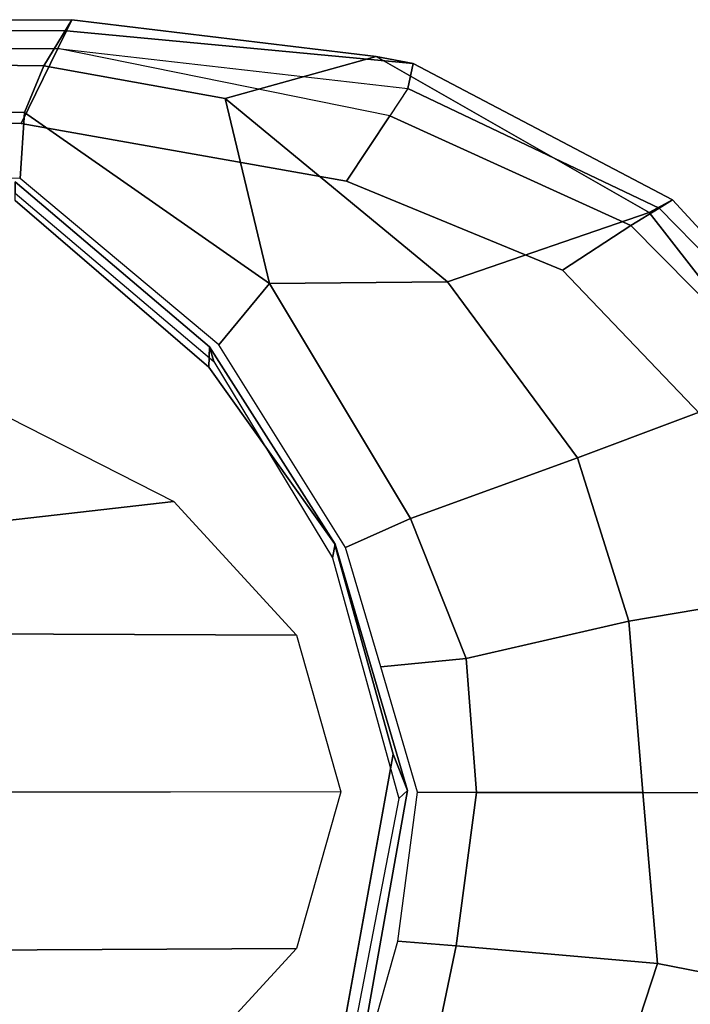
# Model space of a CAD drawing. Units: inches. Extents: x -15 to 134, y -6 to 127.
# Drawn here: x 93 to 94, y 40 to 42 of the extents above; entities that cross this region are included whole.
import ezdxf

# ---------------------------------------------------------------- set-up
doc = ezdxf.new("R2010")
doc.units = ezdxf.units.IN
doc.header["$MEASUREMENT"] = 0
doc.layers.add('SEAT-ARMPAD', color=5, linetype='Continuous')
doc.layers.add('SEAT-FRAME', color=5, linetype='Continuous')

# ---------------------------------------------------------------- blocks, each defined once
blk = doc.blocks.new('1SAYL_SUSPMIDBCK_ARMS_1T')
at = {"layer": 'SEAT-ARMPAD'}
for points in [[(-0.5121, 13.0781, 24.8863), (-0.512, 13.1095, 25.2994), (4.6434, 13.1265, 25.358), (4.5751, 13.0139, 24.9278)], [(-0.512, 13.1095, 25.2994), (-0.5119, 13.1143, 25.4887), (4.6309, 13.0989, 25.5516), (4.6434, 13.1265, 25.358)], [(5.3889, 13.0362, 25.3429), (5.0193, 12.9339, 25.0196), (4.5751, 13.0139, 24.9278), (4.6434, 13.1265, 25.358)], [(5.3889, 13.0362, 25.3429), (4.6434, 13.1265, 25.358), (4.6309, 13.0989, 25.5516), (5.4796, 13.0195, 25.5161)], [(4.609, 13.0558, 25.5961), (4.6309, 13.0989, 25.5516), (-0.5119, 13.1143, 25.4887), (-0.512, 13.0523, 25.5906)], [(5.4796, 13.0195, 25.5161), (4.6309, 13.0989, 25.5516), (4.609, 13.0558, 25.5961), (5.4668, 12.958, 25.5979)], [(-0.5121, 13.0781, 24.8863), (4.5751, 13.0139, 24.9278), (4.5279, 12.8996, 24.8387), (-0.5122, 13.0333, 24.8401)], [(4.5193, 12.8725, 25.6252), (4.609, 13.0558, 25.5961), (-0.512, 13.0523, 25.5906), (-0.5121, 12.8864, 25.6266)], [(4.609, 13.0558, 25.5961), (4.5193, 12.8725, 25.6252), (5.3169, 12.7312, 25.625), (5.4224, 12.8908, 25.6059)], [(5.4668, 12.958, 25.5979), (5.4224, 12.8908, 25.6059), (4.609, 13.0558, 25.5961)], [(-0.5129, 12.8541, 24.8401), (-0.5122, 13.0333, 24.8401), (4.5279, 12.8996, 24.8387), (4.5169, 12.7376, 24.8387)], [(5.3889, 13.0362, 25.3429), (6.0584, 12.654, 25.3194), (5.5638, 12.4843, 24.9954), (5.0193, 12.9339, 25.0196)], [(5.3889, 13.0362, 25.3429), (5.4796, 13.0195, 25.5161), (6.1157, 12.6853, 25.4872), (6.0584, 12.654, 25.3194)], [(4.5279, 12.8996, 24.8387), (4.5751, 13.0139, 24.9278), (5.0193, 12.9339, 25.0196), (5.1278, 12.4805, 24.8386)], [(6.1157, 12.6853, 25.4872), (5.4796, 13.0195, 25.5161), (5.4668, 12.958, 25.5979), (6.0829, 12.6652, 25.5688)], [(6.0129, 12.6224, 25.6092), (6.0829, 12.6652, 25.5688), (5.4668, 12.958, 25.5979), (5.4224, 12.8908, 25.6059)], [(5.5638, 12.4843, 24.9954), (5.1278, 12.4805, 24.8386), (5.0193, 12.9339, 25.0196)], [(4.5169, 12.7376, 24.8387), (4.5279, 12.8996, 24.8387), (5.1278, 12.4805, 24.8386), (5.004, 12.3302, 24.8387)], [(6.0129, 12.6224, 25.6092), (5.4224, 12.8908, 25.6059), (5.3169, 12.7312, 25.625), (5.8461, 12.5128, 25.6249)], [(6.3891, 12.2432, 25.6039), (6.4675, 12.2727, 25.5492), (6.0829, 12.6652, 25.5688), (6.0129, 12.6224, 25.6092)], [(6.4884, 12.2805, 25.4526), (6.381, 12.2404, 25.2874), (6.0584, 12.654, 25.3194), (6.1157, 12.6853, 25.4872)], [(6.4675, 12.2727, 25.5492), (6.0829, 12.6652, 25.5688), (6.1157, 12.6853, 25.4872), (6.4884, 12.2805, 25.4526)], [(6.381, 12.2404, 25.2874), (5.8825, 12.0535, 24.9885), (5.5638, 12.4843, 24.9954), (6.0584, 12.654, 25.3194)], [(6.3891, 12.2432, 25.6039), (6.0129, 12.6224, 25.6092), (5.8461, 12.5128, 25.6249), (6.1838, 12.1592, 25.6249)], [(5.004, 12.3302, 24.8387), (5.1278, 12.4805, 24.8386), (5.4736, 11.9044, 24.8386), (5.3144, 11.8341, 24.8387)], [(5.4736, 11.9044, 24.8386), (5.1278, 12.4805, 24.8386), (5.5638, 12.4843, 24.9954), (5.8825, 12.0535, 24.9885)], [(6.381, 12.2404, 25.2874), (6.5786, 11.7496, 25.2741), (6.0086, 11.6531, 24.9876), (5.8825, 12.0535, 24.9885)], [(5.4736, 11.9044, 24.8386), (5.8825, 12.0535, 24.9885), (6.0086, 11.6531, 24.9876), (5.61, 11.5622, 24.8386)], [(5.4005, 11.5413, 24.8387), (5.3144, 11.8341, 24.8387), (5.4736, 11.9044, 24.8386), (5.61, 11.5622, 24.8386)], [(6.5461, 11.2331, 25.2335), (6.0424, 11.2336, 24.9915), (6.0086, 11.6531, 24.9876), (6.5786, 11.7496, 25.2741)], [(5.6348, 11.2339, 24.8387), (5.61, 11.5622, 24.8386), (6.0086, 11.6531, 24.9876), (6.0424, 11.2336, 24.9915)], [(5.4005, 11.5413, 24.8387), (5.61, 11.5622, 24.8386), (5.6348, 11.2339, 24.8387), (5.4908, 11.2341, 24.8387)], [(5.4423, 10.8697, 24.8388), (5.4908, 11.2341, 24.8387), (5.6348, 11.2339, 24.8387), (5.5856, 10.8584, 24.8388)], [(5.6348, 11.2339, 24.8387), (6.0424, 11.2336, 24.9915), (6.0789, 10.8144, 25.0192), (5.5856, 10.8584, 24.8388)], [(6.5461, 11.2331, 25.2335), (6.4922, 10.734, 25.2238), (6.0789, 10.8144, 25.0192), (6.0424, 11.2336, 24.9915)], [(5.3712, 10.6181, 24.8389), (5.4423, 10.8697, 24.8388), (5.5856, 10.8584, 24.8388), (5.5082, 10.4901, 24.8388)], [(5.5856, 10.8584, 24.8388), (6.0789, 10.8144, 25.0192), (5.9457, 10.4085, 25.018), (5.5082, 10.4901, 24.8388)], [(5.9457, 10.4085, 25.018), (6.0789, 10.8144, 25.0192), (6.4922, 10.734, 25.2238), (6.3092, 10.2749, 25.2246)]]:
    blk.add_3dface(points, dxfattribs=at)
for points, invisible_edges in [([(-0.5121, 12.8864, 25.6266), (-0.5153, 9.5938, 25.6272), (3.6973, 9.5879, 25.626), (4.5193, 12.8725, 25.6252)], 5), ([(5.3169, 12.7312, 25.625), (4.5193, 12.8725, 25.6252), (3.6973, 9.5879, 25.626), (4.5876, 9.5888, 25.6258)], 10), ([(5.3169, 12.7312, 25.625), (4.5876, 9.5888, 25.6258), (5.1595, 9.6337, 25.6256), (5.8461, 12.5128, 25.6249)], 5), ([(6.1838, 12.1592, 25.6249), (5.8461, 12.5128, 25.6249), (5.1595, 9.6337, 25.6256), (5.7291, 9.8579, 25.6254)], 10), ([(6.1838, 12.1592, 25.6249), (5.7291, 9.8579, 25.6254), (5.8171, 9.9166, 25.6253), (6.3986, 11.7201, 25.6249)], 5), ([(6.491, 11.2332, 25.6249), (6.3986, 11.7201, 25.6249), (5.8171, 9.9166, 25.6253), (6.1961, 10.3192, 25.6252)], 10)]:
    blk.add_3dface(points, dxfattribs=dict(at, invisible_edges=invisible_edges))
at = {"layer": 'SEAT-FRAME'}
for points in [[(4.5048, 12.7292, 24.8602), (4.505, 12.7017, 25.1749), (4.9914, 12.2894, 25.1747), (4.9806, 12.3249, 24.86)], [(4.9791, 12.2754, 24.7813), (4.5049, 12.6838, 24.7815), (4.5048, 12.7292, 24.8602), (4.9806, 12.3249, 24.86)], [(4.9791, 12.2754, 24.7813), (4.9806, 12.3249, 24.86), (5.2888, 11.8422, 24.8598), (5.2873, 11.8434, 24.7811)], [(5.2888, 11.8422, 24.8598), (4.9806, 12.3249, 24.86), (4.9914, 12.2894, 25.1747), (5.2824, 11.8085, 25.1745)], [(3.9949, 12.0938, 24.2774), (4.4454, 12.1742, 24.7751), (4.8935, 11.9461, 24.7745), (4.2493, 11.8727, 24.2736)], [(4.3995, 11.6223, 24.2722), (4.2493, 11.8727, 24.2736), (4.8935, 11.9461, 24.7745), (5.1942, 11.6189, 24.7742)], [(5.2888, 11.8422, 24.8598), (5.2824, 11.8085, 25.1745), (5.4451, 11.2188, 25.1744), (5.4659, 11.2383, 24.8596)], [(5.4306, 11.3278, 24.7809), (5.2873, 11.8434, 24.7811), (5.2888, 11.8422, 24.8598), (5.4659, 11.2383, 24.8596)], [(4.3995, 11.6223, 24.2722), (5.1942, 11.6189, 24.7742), (5.3029, 11.2351, 24.7741), (4.4685, 11.2339, 24.2717)], [(5.4306, 11.3278, 24.7809), (5.4659, 11.2383, 24.8596), (5.362, 10.6567, 24.8595), (5.3093, 10.6558, 24.7808)], [(5.3029, 11.2351, 24.7741), (5.1942, 10.8512, 24.7742), (4.3995, 10.8478, 24.2722), (4.4685, 11.2362, 24.2717)], [(5.362, 10.6567, 24.8595), (5.4659, 11.2383, 24.8596), (5.4451, 11.2188, 25.1744), (5.336, 10.6567, 25.1742)], [(4.8935, 10.524, 24.7745), (4.2493, 10.5974, 24.2736), (4.3995, 10.8478, 24.2722), (5.1942, 10.8512, 24.7742)]]:
    blk.add_3dface(points, dxfattribs=at)
for points, invisible_edges in [([(3.7396, 9.6694, 24.7815), (4.5049, 12.6838, 24.7815), (4.9791, 12.2754, 24.7813), (4.5115, 9.8721, 24.7813)], 5), ([(4.7977, 9.9258, 24.7811), (4.5115, 9.8721, 24.7813), (4.9791, 12.2754, 24.7813), (5.2873, 11.8434, 24.7811)], 10), ([(4.7977, 9.9258, 24.7811), (5.2873, 11.8434, 24.7811), (5.4306, 11.3278, 24.7809), (4.9805, 10.1332, 24.7809)], 5), ([(5.3093, 10.6558, 24.7808), (4.9805, 10.1332, 24.7809), (5.4306, 11.3278, 24.7809)], 2)]:
    blk.add_3dface(points, dxfattribs=dict(at, invisible_edges=invisible_edges))

msp = doc.modelspace()

# ---------------------------------------------------------------- block references
msp.add_blockref('1SAYL_SUSPMIDBCK_ARMS_1T', (88.1043, 28.9942))

doc.saveas('drawing.dxf')
